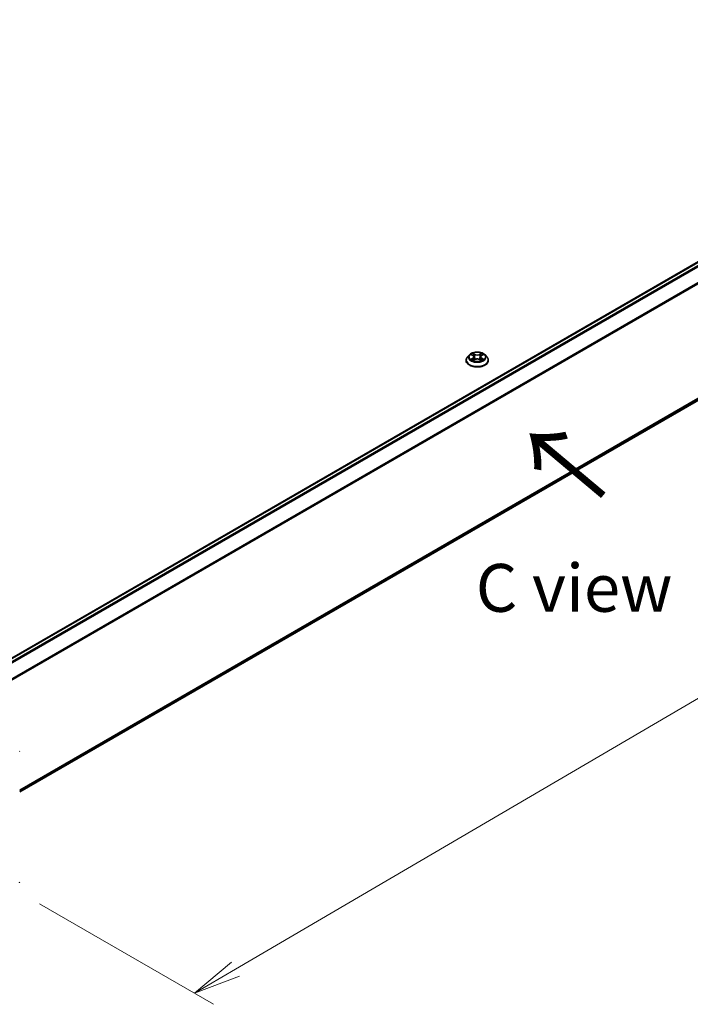
# Model space of a CAD drawing. Units: millimetres. Extents: x 7 to 8865, y 4 to 1690.
# Drawn here: x 47 to 64, y 69 to 95 of the extents above; entities that cross this region are included whole.
import ezdxf

# ---------------------------------------------------------------- set-up
doc = ezdxf.new("R2010")
doc.units = ezdxf.units.MM
doc.header["$LTSCALE"] = 0.5
doc.layers.get('Defpoints').update_dxf_attribs({"lineweight": 25})
for name, color, linetype, lineweight in [('Dimension (ISO)', 7, 'Continuous', 18), ('Symbol (ISO)', 7, 'Continuous', 18), ('Visible (ISO)', 7, 'Continuous', 35), ('Visible Narrow (ISO)', 7, 'Continuous', 25)]:
    doc.layers.add(name, color=color, linetype=linetype, lineweight=lineweight)
doc.styles.add('Note Text (TK)', font='MS PGothic.ttf')
doc.dimstyles.new('Default - Method 1b (TK)', dxfattribs={"dimscale": 0.5, "dimtxt": 2.5, "dimasz": 2.5, "dimexe": 1, "dimexo": 1.5, "dimgap": 1, "dimtad": 1, "dimrnd": 1e-08, "dimdsep": 46, "dimtxsty": 'Note Text (TK)', "dimblk": 'OPEN', "dimcen": 0.09, "dimdle": 5, "dimclrd": 100, "dimclre": 100, "dimclrt": 7, "dimadec": 1, "dimazin": 1, "dimtfac": 1, "dimtmove": 0, "dimatfit": 3, "dimldrblk": 'OPEN', "dimfxl": 1, "dimtolj": 1, "dimlwd": -1, "dimlwe": -1, "dimarcsym": 0})

# ---------------------------------------------------------------- blocks, each defined once
blk = doc.blocks.new('_Open')
at = {"color": 0, "linetype": 'ByBlock', "lineweight": -2}
for p, q in [((-1, 0.167), (0, 0)), ((-1, -0.167), (0, 0)), ((0, 0), (-1, 0))]:
    blk.add_line(p, q, dxfattribs=at)
blk = doc.blocks.new('*D16')
at = {"layer": 'Defpoints', "color": 0}
for p in [(43.125, 110.683), (81.232, 97.537), (73.344, 92.983)]:
    blk.add_point(p, dxfattribs=at)
at = {"layer": 'Dimension (ISO)', "color": 100}
for p, q in [((43.872, 111.115), (51.511, 115.525)), ((52.091, 114.606), (80.153, 98.169)), ((74.091, 93.414), (81.73, 97.825))]:
    blk.add_line(p, q, dxfattribs=at)
at = {"layer": 'Dimension (ISO)', "color": 100, "xscale": 1.25, "yscale": 1.25, "zscale": 1.25}
for p, rotation in [((51.013, 115.238), 149.6403794656213), ((81.232, 97.537), 329.6403794656213)]:
    blk.add_blockref('_Open', p, dxfattribs=dict(at, rotation=rotation))
at = {"layer": 'Dimension (ISO)', "color": 7, "insert": (65.456, 107.948), "char_height": 1.25, "attachment_point": 4, "rotation": 329.6404, "style": 'Note Text (TK)'}
blk.add_mtext('\\A1;{\\Q29.640;\\W0.819;\\H0.816x; \\fＭＳ Ｐゴシック|b0|i0;430}', dxfattribs=at)
blk = doc.blocks.new('*D17')
at = {"layer": 'Defpoints', "color": 0}
for p in [(74.06, 90.79), (81.038, 86.761), (46.434, 72.074)]:
    blk.add_point(p, dxfattribs=at)
at = {"layer": 'Dimension (ISO)', "color": 100}
for p, q in [((74.808, 90.358), (81.536, 86.474)), ((52.308, 69.936), (79.959, 86.13)), ((47.181, 71.642), (51.728, 69.017))]:
    blk.add_line(p, q, dxfattribs=at)
at = {"layer": 'Dimension (ISO)', "color": 100, "xscale": 1.25, "yscale": 1.25, "zscale": 1.25}
for p, rotation in [((81.038, 86.761), 30.3542871122358), ((51.229, 69.305), 210.3542871122358)]:
    blk.add_blockref('_Open', p, dxfattribs=dict(at, rotation=rotation))
at = {"layer": 'Dimension (ISO)', "color": 7, "insert": (64.694, 78.361), "char_height": 1.25, "attachment_point": 4, "rotation": 30.3543, "style": 'Note Text (TK)'}
blk.add_mtext('\\A1;{\\Q-29.646;\\W0.819;\\H0.816x; \\fＭＳ Ｐゴシック|b0|i0;430}', dxfattribs=at)

msp = doc.modelspace()

# ---------------------------------------------------------------- linework, layer by layer
at = {"layer": 'Visible (ISO)'}
for p, q in [((72.77351, 93.26053), (45.91136, 77.75167)), ((46.66263, 74.56767), (72.87843, 89.70337)), ((58.42008, 85.993), (58.37048, 85.93766)), ((58.46877, 85.99902), (58.51125, 85.97362)), ((58.73907, 85.97362), (58.78155, 85.99902)), ((58.83024, 85.993), (58.87984, 85.93766)), ((58.33516, 85.84934), (58.33516, 85.85266)), ((58.51915, 85.84753), (58.56339, 85.87219)), ((58.53746, 85.93866), (58.54566, 85.86231)), ((58.68693, 85.87219), (58.73117, 85.84753)), ((58.71286, 85.93866), (58.70466, 85.86231)), ((58.91516, 85.84934), (58.91516, 85.85266))]:
    msp.add_line(p, q, dxfattribs=at)
for points, knots in [([(58.83024, 85.993), (58.81797, 86.00669), (58.80239, 86.0187), (58.76562, 86.03938), (58.7442, 86.04788), (58.69822, 86.06031), (58.67369, 86.06423), (58.62395, 86.06725), (58.59876, 86.06637), (58.55003, 86.05988), (58.52649, 86.05428), (58.48322, 86.03867), (58.46351, 86.02865), (58.43674, 86.00948), (58.42776, 86.00157), (58.42008, 85.993)], [1.26296478, 1.26296478, 1.26296478, 1.26296478, 1.5839777, 1.5839777, 1.9184063, 1.9184063, 2.25148375, 2.25148375, 2.58279719, 2.58279719, 2.9145331, 2.9145331, 3.24851107, 3.24851107, 3.4494242, 3.4494242, 3.4494242, 3.4494242]), ([(58.53746, 85.93866), (58.53717, 85.94138), (58.53655, 85.94407), (58.53467, 85.94933), (58.53342, 85.95189), (58.53036, 85.95682), (58.52854, 85.9592), (58.52441, 85.96372), (58.52209, 85.96587), (58.51699, 85.96994), (58.51422, 85.97184), (58.51125, 85.97362)], [0.847301519, 0.847301519, 0.847301519, 0.847301519, 0.988509822, 0.988509822, 1.129718125, 1.129718125, 1.270926428, 1.270926428, 1.412134731, 1.412134731, 1.553343034, 1.553343034, 1.553343034, 1.553343034]), ([(58.73907, 85.97362), (58.7361, 85.97184), (58.73333, 85.96994), (58.72824, 85.96587), (58.72591, 85.96372), (58.72178, 85.9592), (58.71996, 85.95682), (58.7169, 85.95189), (58.71565, 85.94933), (58.71377, 85.94407), (58.71315, 85.94138), (58.71286, 85.93866)], [3.159045946, 3.159045946, 3.159045946, 3.159045946, 3.300254249, 3.300254249, 3.441462552, 3.441462552, 3.582670855, 3.582670855, 3.723879158, 3.723879158, 3.865087461, 3.865087461, 3.865087461, 3.865087461]), ([(58.37048, 85.93766), (58.36601, 85.93268), (58.36191, 85.92752), (58.35451, 85.91689), (58.35122, 85.91142), (58.34549, 85.90021), (58.34307, 85.89446), (58.33915, 85.88276), (58.33766, 85.87681), (58.33566, 85.8648), (58.33516, 85.85873), (58.33516, 85.85266)], [3.449424205, 3.449424205, 3.449424205, 3.449424205, 3.544937527, 3.544937527, 3.64045085, 3.64045085, 3.735964172, 3.735964172, 3.831477495, 3.831477495, 3.926990817, 3.926990817, 3.926990817, 3.926990817]), ([(58.33516, 85.84934), (58.33516, 85.83146), (58.33987, 85.81362), (58.35816, 85.77945), (58.37205, 85.76319), (58.40792, 85.7337), (58.4302, 85.72059), (58.48059, 85.69919), (58.50872, 85.69093), (58.56788, 85.68004), (58.59889, 85.67741), (58.66071, 85.67799), (58.69152, 85.6812), (58.74995, 85.69316), (58.77756, 85.70191), (58.82686, 85.72425), (58.84853, 85.73785), (58.88349, 85.76869), (58.89685, 85.78595), (58.91175, 85.81886), (58.91516, 85.83409), (58.91516, 85.84934)], [3.92699082, 3.92699082, 3.92699082, 3.92699082, 4.2267014, 4.2267014, 4.53911238, 4.53911238, 4.86360542, 4.86360542, 5.18933336, 5.18933336, 5.51408383, 5.51408383, 5.83843868, 5.83843868, 6.16327278, 6.16327278, 6.48907018, 6.48907018, 6.81298523, 6.81298523, 7.06858347, 7.06858347, 7.06858347, 7.06858347]), ([(58.48799, 85.86888), (58.4898, 85.86738), (58.49175, 85.86587), (58.49596, 85.86285), (58.4982, 85.86135), (58.50297, 85.85839), (58.50549, 85.85692), (58.5108, 85.85405), (58.51359, 85.85265), (58.51819, 85.85049), (58.51992, 85.84971), (58.5217, 85.84894)], [4.534901476, 4.534901476, 4.534901476, 4.534901476, 4.605051412, 4.605051412, 4.675201349, 4.675201349, 4.745351285, 4.745351285, 4.815501221, 4.815501221, 4.856375894, 4.856375894, 4.856375894, 4.856375894]), ([(58.68693, 85.87219), (58.68026, 85.87591), (58.67268, 85.87899), (58.65636, 85.88367), (58.64762, 85.88526), (58.62973, 85.88686), (58.62059, 85.88686), (58.60271, 85.88526), (58.59396, 85.88367), (58.57764, 85.87899), (58.57006, 85.87591), (58.56339, 85.87219)], [1.58824962, 1.58824962, 1.58824962, 1.58824962, 1.89542757, 1.89542757, 2.20260552, 2.20260552, 2.50978346, 2.50978346, 2.81696141, 2.81696141, 3.12413936, 3.12413936, 3.12413936, 3.12413936]), ([(58.72862, 85.84894), (58.7304, 85.84971), (58.73213, 85.85049), (58.73674, 85.85265), (58.73952, 85.85405), (58.74483, 85.85692), (58.74735, 85.85839), (58.75212, 85.86135), (58.75437, 85.86285), (58.75857, 85.86587), (58.76052, 85.86738), (58.76233, 85.86888)], [6.139198394, 6.139198394, 6.139198394, 6.139198394, 6.180073066, 6.180073066, 6.250223003, 6.250223003, 6.320372939, 6.320372939, 6.390522875, 6.390522875, 6.460672811, 6.460672811, 6.460672811, 6.460672811]), ([(58.91516, 85.85266), (58.91516, 85.85873), (58.91466, 85.8648), (58.91266, 85.87681), (58.91117, 85.88276), (58.90725, 85.89446), (58.90483, 85.90021), (58.8991, 85.91142), (58.89581, 85.91689), (58.88841, 85.92752), (58.88431, 85.93268), (58.87984, 85.93766)], [0.785398163, 0.785398163, 0.785398163, 0.785398163, 0.880911486, 0.880911486, 0.976424808, 0.976424808, 1.071938131, 1.071938131, 1.167451453, 1.167451453, 1.262964775, 1.262964775, 1.262964775, 1.262964775])]:
    msp.add_open_spline(points, degree=3, knots=knots, dxfattribs=at)
at = {"layer": 'Visible Narrow (ISO)'}
for p, q in [((45.92017, 77.7466), (72.78851, 93.25905)), ((72.86343, 93.21579), (45.99508, 77.70335)), ((46.01901, 77.68953), (72.87972, 93.19757)), ((73.04522, 92.8727), (46.19444, 77.37039)), ((46.20216, 77.35349), (73.05014, 92.85418)), ((73.05014, 89.85088), (46.66263, 74.61604)), ((46.66263, 74.60604), (73.04522, 89.83803)), ((72.87972, 89.70426), (46.66263, 74.56782)), ((58.45452, 86.00579), (58.50868, 85.97341)), ((58.56582, 86.0064), (58.50974, 86.03767)), ((58.52711, 86.02026), (58.56236, 86.00061)), ((58.56236, 86.00061), (58.55732, 85.9298)), ((58.74058, 86.03767), (58.6845, 86.0064)), ((58.68796, 86.00061), (58.72321, 86.02026)), ((58.68796, 86.00061), (58.693, 85.9298)), ((58.74164, 85.97341), (58.7958, 86.00579)), ((58.50868, 85.9049), (58.45452, 85.87252)), ((58.47822, 85.87882), (58.51227, 85.89917)), ((58.50974, 85.84064), (58.56582, 85.87191)), ((58.51227, 85.89917), (58.51578, 85.85162)), ((58.6845, 85.87191), (58.74058, 85.84064)), ((58.73806, 85.89917), (58.73454, 85.85162)), ((58.73806, 85.89917), (58.7721, 85.87882)), ((58.7958, 85.87252), (58.74164, 85.9049))]:
    msp.add_line(p, q, dxfattribs=at)
for centre, major_axis, ratio, start_param, end_param in [((58.62516, 85.93172), (-0.23092, 0), 0.57735027, 5.8056187, 9.90234457), ((58.62516, 85.93915), (-0.20601, 0), 0.57735027, 5.30710262, 5.68847167), ((58.62516, 85.91648), (0.16122, 0), 0.57735027, 2.17629431, 2.42062218), ((58.50868, 85.96933), (0.00257, 0.00429), 0.58733849, 0, 0.79427846), ((58.44724, 85.93915), (0.08542, 0), 0.57735027, 5.51524044, 7.05113018), ((58.52365, 86.01855), (-0.00408, -0.00289), 0.18497367, 1.04331702, 2.43849919), ((58.53595, 85.9927), (-0.00482, -0.00134), 0.22291783, 3.85158054, 5.20700366), ((58.56582, 86.00232), (-0.00243, -0.00437), 0.56718618, 3.91841516, 5.40194502), ((58.62516, 86.03815), (0.0904, 0), 0.57735027, 3.94444411, 5.48033385), ((58.62516, 86.04188), (-0.08542, 0), 0.57735027, 0.80285146, 2.3387412), ((58.6845, 86.00232), (0.00243, -0.00437), 0.56718618, 0.88124028, 2.36477015), ((58.80308, 85.93915), (-0.08542, 0), 0.57735027, 5.51524044, 7.05113018), ((58.71437, 85.9927), (-0.00482, 0.00134), 0.22291783, 4.2177743, 5.57319742), ((58.62516, 85.91648), (0.16122, 0), 0.57735027, 0.72097047, 0.96529834), ((58.72667, 86.01855), (-0.00408, 0.00289), 0.18497367, 0.70309346, 2.09827563), ((58.74164, 85.96933), (-0.00257, 0.00429), 0.58733849, 5.48890685, 6.28318531), ((58.62516, 85.93915), (-0.20601, 0), 0.57735027, 3.7363063, 4.11767534), ((58.62516, 85.86156), (-0.28677, 0), 0.57735027, 5.8056187, 9.90234457), ((58.62516, 85.85266), (-0.29, 0), 0.57735027, 0, 3.14159265), ((58.62516, 85.84934), (0.29, 0), 0.57735027, 3.14159265, 6.28318531), ((58.62516, 85.93915), (0.20601, 0), 0.57735027, 3.7363063, 4.11767534), ((58.4818, 85.87717), (-0.00096, -0.00491), 0.77975364, 4.52690487, 5.92208704), ((58.49629, 85.86678), (-0.00425, -0.00264), 0.72973605, 5.16344533, 5.77548257), ((58.50868, 85.90081), (0.00257, -0.00429), 0.58733849, 0.86378433, 2.3473142), ((58.44724, 85.93543), (0.0904, 0), 0.57735027, 5.51524044, 6.34508866), ((58.55386, 85.92808), (-0.00482, -0.00134), 0.22288452, 3.85157383, 5.20261978), ((58.56582, 85.86782), (-0.00243, 0.00437), 0.56718618, 5.5063628, 6.28318531), ((58.62516, 85.83643), (0.08542, 0), 0.57735027, 0.80285146, 2.3387412), ((58.6845, 85.86782), (0.00243, 0.00437), 0.56718618, 0, 0.7768225), ((58.69646, 85.92808), (-0.00482, 0.00134), 0.22288452, 4.22215818, 5.57320413), ((58.80308, 85.93543), (-0.0904, 0), 0.57735027, 6.22128195, 7.05113018), ((58.74164, 85.90081), (-0.00257, -0.00429), 0.58733849, 3.93587111, 5.41940097), ((58.62516, 85.93915), (0.20601, 0), 0.57735027, 5.30710262, 5.68847167), ((58.75403, 85.86678), (-0.00425, 0.00264), 0.72973605, 3.64929539, 4.26133263), ((58.76852, 85.87717), (0.00096, -0.00491), 0.77975364, 0.36109827, 1.75628044), ((46.63263, 75.63497), (0.03, 0), 0.57735027, 5.49778714, 6.28318531), ((46.63263, 72.20568), (0.03, 0), 0.57735027, 5.49778714, 6.28318531)]:
    msp.add_ellipse(centre, major_axis=major_axis, ratio=ratio, start_param=start_param, end_param=end_param, dxfattribs=at)
msp.add_ellipse((58.62516, 85.93915), major_axis=(0.21415, 0), ratio=0.57735027, dxfattribs=at)
for points, knots in [([(58.47845, 85.99323), (58.47765, 85.99413), (58.47678, 85.99499), (58.47372, 85.99769), (58.47133, 85.9993), (58.46661, 86.00185), (58.46429, 86.00286), (58.45949, 86.00458), (58.457, 86.00527), (58.45452, 86.00579)], [0.0019082576, 0.0019082576, 0.0019082576, 0.0019082576, 0.0059340385, 0.0059340385, 0.0154285, 0.0154285, 0.0237449879, 0.0237449879, 0.0323943032, 0.0323943032, 0.0323943032, 0.0323943032]), ([(58.45452, 86.00579), (58.45678, 86.00494), (58.45905, 86.004), (58.46345, 86.00195), (58.46558, 86.00086), (58.46802, 85.99946), (58.4684, 85.99924), (58.46877, 85.99902)], [-0.0323943032, -0.0323943032, -0.0323943032, -0.0323943032, -0.0237449879, -0.0237449879, -0.0154285, -0.0154285, -0.013913302, -0.013913302, -0.013913302, -0.013913302]), ([(58.52711, 86.02026), (58.52547, 86.02186), (58.52388, 86.0235), (58.51987, 86.02769), (58.51751, 86.03018), (58.51334, 86.03435), (58.51153, 86.03609), (58.50974, 86.03767)], [-0.0320559737, -0.0320559737, -0.0320559737, -0.0320559737, -0.0236501899, -0.0236501899, -0.0102009359, -0.0102009359, 0.0003383294, 0.0003383294, 0.0003383294, 0.0003383294]), ([(58.50974, 86.03767), (58.51085, 86.03593), (58.51197, 86.03394), (58.51465, 86.02895), (58.51624, 86.02587), (58.51929, 86.02058), (58.52058, 86.01848), (58.52205, 86.01645)], [-0.0003383294, -0.0003383294, -0.0003383294, -0.0003383294, 0.0102009359, 0.0102009359, 0.0236501899, 0.0236501899, 0.0320559737, 0.0320559737, 0.0320559737, 0.0320559737]), ([(58.52205, 86.01645), (58.52457, 86.01296), (58.52683, 86.0092), (58.53067, 86.0013), (58.53225, 85.99716), (58.5334, 85.99301)], [-0.0289828459, -0.0289828459, -0.0289828459, -0.0289828459, -0.0145850634, -0.0145850634, 0, 0, 0, 0]), ([(58.53941, 85.99441), (58.53814, 85.99898), (58.53643, 86.00354), (58.53227, 86.01225), (58.52983, 86.01641), (58.52711, 86.02026)], [0, 0, 0, 0, 0.0145850634, 0.0145850634, 0.0289828459, 0.0289828459, 0.0289828459, 0.0289828459]), ([(58.5334, 85.99301), (58.53639, 85.98224), (58.53937, 85.97147), (58.54535, 85.94994), (58.54834, 85.93917), (58.55133, 85.9284)], [-0.0687798542, -0.0687798542, -0.0687798542, -0.0687798542, -0.0343899271, -0.0343899271, 0, 0, 0, 0]), ([(58.55732, 85.9298), (58.55433, 85.94056), (58.55135, 85.95133), (58.54538, 85.97287), (58.54239, 85.98364), (58.53941, 85.99441)], [0, 0, 0, 0, 0.0343899271, 0.0343899271, 0.0687798542, 0.0687798542, 0.0687798542, 0.0687798542]), ([(58.71091, 85.99441), (58.70793, 85.98364), (58.70494, 85.97287), (58.69897, 85.95133), (58.69599, 85.94056), (58.693, 85.9298)], [0, 0, 0, 0, 0.0343899271, 0.0343899271, 0.0687798542, 0.0687798542, 0.0687798542, 0.0687798542]), ([(58.69899, 85.9284), (58.70198, 85.93917), (58.70497, 85.94994), (58.71095, 85.97147), (58.71393, 85.98224), (58.71692, 85.99301)], [-0.0687798542, -0.0687798542, -0.0687798542, -0.0687798542, -0.0343899271, -0.0343899271, 0, 0, 0, 0]), ([(58.72321, 86.02026), (58.72047, 86.01639), (58.71802, 86.0122), (58.71387, 86.00348), (58.71217, 85.99895), (58.71091, 85.99441)], [0, 0, 0, 0, 0.014491423, 0.014491423, 0.0289828459, 0.0289828459, 0.0289828459, 0.0289828459]), ([(58.71692, 85.99301), (58.71807, 85.99713), (58.71963, 86.00124), (58.72346, 86.00915), (58.72573, 86.01294), (58.72827, 86.01645)], [-0.0289828459, -0.0289828459, -0.0289828459, -0.0289828459, -0.014491423, -0.014491423, 0, 0, 0, 0]), ([(58.74058, 86.03767), (58.73911, 86.03637), (58.73763, 86.03497), (58.73469, 86.03208), (58.73324, 86.03059), (58.73009, 86.02732), (58.72838, 86.02551), (58.7255, 86.02254), (58.72437, 86.02139), (58.72321, 86.02026)], [-0.0323943032, -0.0323943032, -0.0323943032, -0.0323943032, -0.0237449879, -0.0237449879, -0.0154285, -0.0154285, -0.0059340385, -0.0059340385, 0, 0, 0, 0]), ([(58.72827, 86.01645), (58.72931, 86.01788), (58.73025, 86.01935), (58.73255, 86.02313), (58.73378, 86.0254), (58.73594, 86.02943), (58.73689, 86.03123), (58.73876, 86.03464), (58.73967, 86.03624), (58.74058, 86.03767)], [0, 0, 0, 0, 0.0059340385, 0.0059340385, 0.0154285, 0.0154285, 0.0237449879, 0.0237449879, 0.0323943032, 0.0323943032, 0.0323943032, 0.0323943032]), ([(58.7958, 86.00579), (58.79279, 86.00515), (58.78974, 86.00427), (58.78301, 86.00162), (58.7794, 85.9997), (58.77463, 85.99602), (58.77317, 85.99469), (58.77187, 85.99323)], [-0.0003383294, -0.0003383294, -0.0003383294, -0.0003383294, 0.0102009359, 0.0102009359, 0.0236501899, 0.0236501899, 0.0301477161, 0.0301477161, 0.0301477161, 0.0301477161]), ([(58.78156, 85.99902), (58.7835, 86.00019), (58.78551, 86.00126), (58.79028, 86.00358), (58.79305, 86.00476), (58.7958, 86.00579)], [-0.0181426717, -0.0181426717, -0.0181426717, -0.0181426717, -0.0102009359, -0.0102009359, 0.0003383294, 0.0003383294, 0.0003383294, 0.0003383294]), ([(58.47822, 85.87882), (58.47655, 85.8785), (58.47468, 85.87815), (58.46959, 85.87708), (58.46623, 85.87627), (58.46004, 85.87446), (58.45727, 85.87355), (58.45452, 85.87252)], [-0.0320559737, -0.0320559737, -0.0320559737, -0.0320559737, -0.0236501899, -0.0236501899, -0.0102009359, -0.0102009359, 0.0003383294, 0.0003383294, 0.0003383294, 0.0003383294]), ([(58.45452, 85.87252), (58.45754, 85.87316), (58.46058, 85.87356), (58.46731, 85.87401), (58.47092, 85.87393), (58.47615, 85.87342), (58.478, 85.87314), (58.47955, 85.87285)], [-0.0003383294, -0.0003383294, -0.0003383294, -0.0003383294, 0.0102009359, 0.0102009359, 0.0236501899, 0.0236501899, 0.0320559737, 0.0320559737, 0.0320559737, 0.0320559737]), ([(58.4927, 85.86843), (58.49095, 85.87125), (58.4888, 85.87358), (58.48391, 85.87707), (58.48117, 85.87824), (58.47822, 85.87882)], [0, 0, 0, 0, 0.0145850634, 0.0145850634, 0.0289828459, 0.0289828459, 0.0289828459, 0.0289828459]), ([(58.47955, 85.87285), (58.4822, 85.87235), (58.48466, 85.87131), (58.48724, 85.86947), (58.48762, 85.86918), (58.48799, 85.86888)], [-0.0289828459, -0.0289828459, -0.0289828459, -0.0289828459, -0.0145850634, -0.0145850634, -0.0120420166, -0.0120420166, -0.0120420166, -0.0120420166]), ([(58.52082, 85.84845), (58.52025, 85.84849), (58.5197, 85.84848), (58.51777, 85.84826), (58.51654, 85.84777), (58.51438, 85.84635), (58.51343, 85.84548), (58.51157, 85.84334), (58.51065, 85.84206), (58.50974, 85.84064)], [0.0024401637, 0.0024401637, 0.0024401637, 0.0024401637, 0.0059340385, 0.0059340385, 0.0154285, 0.0154285, 0.0237449879, 0.0237449879, 0.0323943032, 0.0323943032, 0.0323943032, 0.0323943032]), ([(58.50974, 85.84064), (58.51121, 85.84194), (58.51269, 85.84316), (58.51563, 85.84535), (58.51708, 85.84633), (58.51875, 85.8473), (58.51895, 85.84741), (58.51915, 85.84753)], [-0.0323943032, -0.0323943032, -0.0323943032, -0.0323943032, -0.0237449879, -0.0237449879, -0.0154285, -0.0154285, -0.0142996638, -0.0142996638, -0.0142996638, -0.0142996638]), ([(58.55133, 85.9284), (58.5556, 85.91302), (58.5605, 85.89791), (58.56716, 85.8805), (58.56821, 85.87784), (58.56928, 85.8752)], [-0.0982412545, -0.0982412545, -0.0982412545, -0.0982412545, -0.0491206273, -0.0491206273, -0.0402334775, -0.0402334775, -0.0402334775, -0.0402334775]), ([(58.57403, 85.87727), (58.57307, 85.8798), (58.57213, 85.88234), (58.56593, 85.89955), (58.56133, 85.91455), (58.55732, 85.9298)], [0.0405862574, 0.0405862574, 0.0405862574, 0.0405862574, 0.0491206273, 0.0491206273, 0.0982412545, 0.0982412545, 0.0982412545, 0.0982412545]), ([(58.693, 85.9298), (58.68899, 85.91455), (58.68439, 85.89955), (58.67819, 85.88234), (58.67725, 85.8798), (58.67629, 85.87727)], [0, 0, 0, 0, 0.0491206273, 0.0491206273, 0.0576549971, 0.0576549971, 0.0576549971, 0.0576549971]), ([(58.68104, 85.8752), (58.68211, 85.87784), (58.68316, 85.8805), (58.68983, 85.89791), (58.69473, 85.91302), (58.69899, 85.9284)], [-0.058007777, -0.058007777, -0.058007777, -0.058007777, -0.0491206273, -0.0491206273, 0, 0, 0, 0]), ([(58.74058, 85.84064), (58.73947, 85.84238), (58.73835, 85.84389), (58.73567, 85.84668), (58.73409, 85.84776), (58.73137, 85.84843), (58.73048, 85.84851), (58.72951, 85.84845)], [-0.0003383294, -0.0003383294, -0.0003383294, -0.0003383294, 0.0102009359, 0.0102009359, 0.0236501899, 0.0236501899, 0.02961581, 0.02961581, 0.02961581, 0.02961581]), ([(58.73117, 85.84753), (58.73252, 85.84678), (58.73383, 85.84593), (58.73698, 85.84369), (58.73879, 85.84222), (58.74058, 85.84064)], [-0.0177563099, -0.0177563099, -0.0177563099, -0.0177563099, -0.0102009359, -0.0102009359, 0.0003383294, 0.0003383294, 0.0003383294, 0.0003383294]), ([(58.7721, 85.87882), (58.76914, 85.87823), (58.76638, 85.87705), (58.76149, 85.87355), (58.75936, 85.87123), (58.75762, 85.86843)], [0, 0, 0, 0, 0.014491423, 0.014491423, 0.0289828459, 0.0289828459, 0.0289828459, 0.0289828459]), ([(58.76233, 85.86888), (58.76269, 85.86917), (58.76305, 85.86945), (58.76563, 85.87129), (58.76811, 85.87235), (58.77077, 85.87285)], [-0.0169408293, -0.0169408293, -0.0169408293, -0.0169408293, -0.014491423, -0.014491423, 0, 0, 0, 0]), ([(58.77077, 85.87285), (58.77186, 85.87305), (58.77311, 85.87326), (58.7766, 85.87369), (58.77899, 85.87387), (58.78372, 85.87393), (58.78603, 85.87385), (58.79083, 85.87341), (58.79333, 85.87304), (58.7958, 85.87252)], [0, 0, 0, 0, 0.0059340385, 0.0059340385, 0.0154285, 0.0154285, 0.0237449879, 0.0237449879, 0.0323943032, 0.0323943032, 0.0323943032, 0.0323943032]), ([(58.7958, 85.87252), (58.79355, 85.87337), (58.79127, 85.87413), (58.78687, 85.87548), (58.78474, 85.87606), (58.78032, 85.87716), (58.77804, 85.87766), (58.77456, 85.87835), (58.77328, 85.87859), (58.7721, 85.87882)], [-0.0323943032, -0.0323943032, -0.0323943032, -0.0323943032, -0.0237449879, -0.0237449879, -0.0154285, -0.0154285, -0.0059340385, -0.0059340385, 0, 0, 0, 0])]:
    msp.add_open_spline(points, degree=3, knots=knots, dxfattribs=at)
for points in [[(58.49627, 85.86267), (58.49508, 85.86459), (58.49389, 85.86651), (58.4927, 85.86843)], [(58.75762, 85.86843), (58.75643, 85.86651), (58.75524, 85.86459), (58.75405, 85.86267)]]:
    msp.add_open_spline(points, degree=3, dxfattribs=at)

# ---------------------------------------------------------------- texts
at = {"layer": 'Symbol (ISO)', "color": 7, "insert": (62.02723, 82.28009), "char_height": 2, "attachment_point": 4, "rotation": 140, "line_spacing_factor": 1.5, "style": 'Note Text (TK)'}
msp.add_mtext('\\fMS PGothic|b0|i0;{\\H2.0000;→}', dxfattribs=at)
at = {"layer": 'Symbol (ISO)', "color": 7, "insert": (61.15717, 79.90206), "char_height": 1.25, "attachment_point": 5, "line_spacing_factor": 1.5, "style": 'Note Text (TK)'}
msp.add_mtext('\\fＭＳ Ｐゴシック|b0|i0;C view', dxfattribs=at)

# ---------------------------------------------------------------- dimensions: what is measured, and where the dimension line sits
at = {"layer": 'Dimension (ISO)', "color": 100}
for base, p1, p2, angle, text, override, picture, middle in [((81.23163, 97.53694), (43.12471, 110.68347), (73.34359, 92.98278), 149.640379, '{\\Q29.640;\\W0.819;\\H0.816x; \\fＭＳ Ｐゴシック|b0|i0;430}', {"dimgap": 1, "dimdec": 2, "dimlfac": 12.203149, "dimtol": 0, "dimlim": 0, "dimtp": 0, "dimtm": 0, "dimtdec": 2, "dimtofl": 0, "dimatfit": 1}, '*D16', (66.12219, 106.38729)), ((81.03777, 86.76134), (46.43378, 72.07356), (74.06019, 90.78985), 210.354287, '{\\Q-29.646;\\W0.819;\\H0.816x; \\fＭＳ Ｐゴシック|b0|i0;430}', {"dimgap": 1, "dimdec": 2, "dimlfac": 12.660566, "dimtol": 0, "dimlim": 0, "dimtp": 0, "dimtm": 0, "dimtdec": 2, "dimtofl": 0, "dimatfit": 1}, '*D17', (66.13358, 78.03308))]:
    dim = msp.add_linear_dim(base=base, p1=p1, p2=p2, angle=angle, text=text, dimstyle='Default - Method 1b (TK)', override=override, dxfattribs=at)
    dim.commit()
    dim.dimension.update_dxf_attribs({"geometry": picture, "text_midpoint": middle, "dimtype": 160})

doc.saveas('drawing.dxf')
